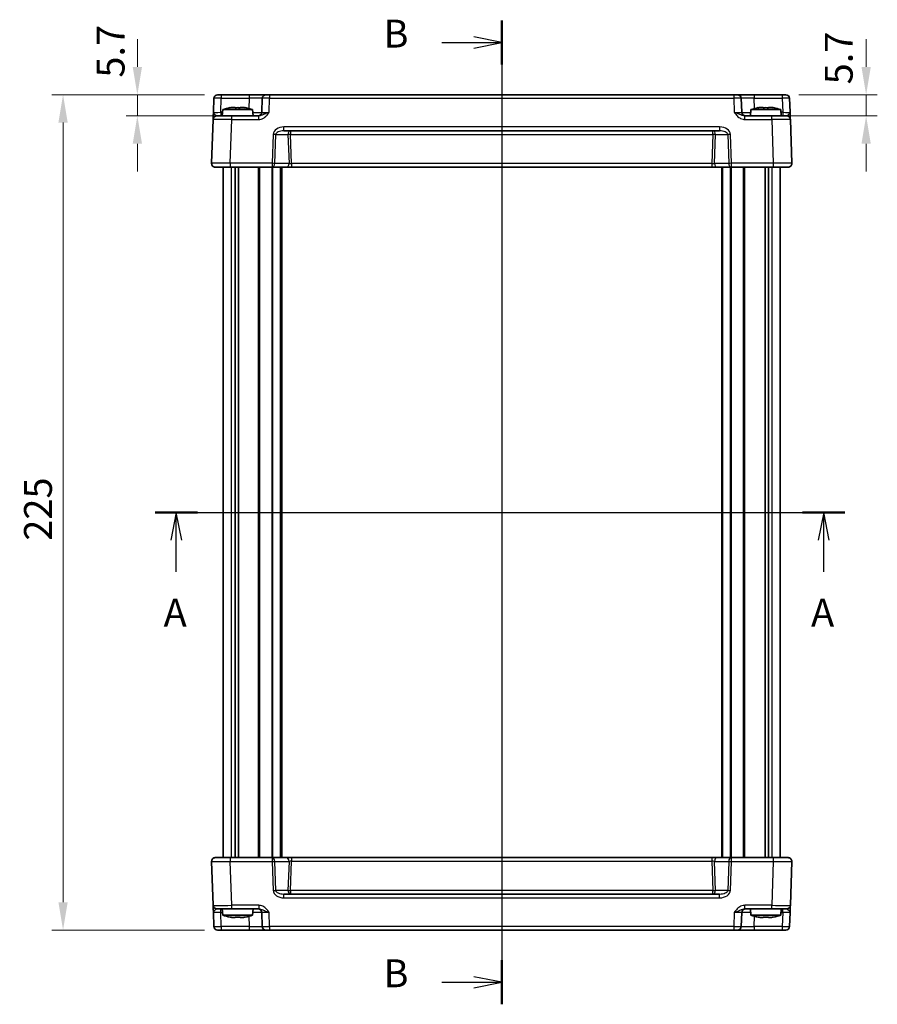
# Model space of a CAD drawing. Units: millimetres. Extents: x 36 to 4367, y 20 to 863.
# Drawn here: x 1362 to 1593, y 431 to 696 of the extents above; entities that cross this region are included whole.
import ezdxf

# ---------------------------------------------------------------- set-up
doc = ezdxf.new("R2010")
doc.units = ezdxf.units.MM
doc.header["$LTSCALE"] = 2.5
doc.linetypes.add('AM_ISO08W050', pattern=[18, 12, -1.5, 3, -1.5])
doc.layers.get('Defpoints').update_dxf_attribs({"lineweight": 25})
for name, color, linetype, lineweight in [('AM_7', 4, 'AM_ISO08W050', 25), ('Dimension (ISO)', 7, 'Continuous', 18), ('Section Line (ISO)', 7, 'Continuous', 25), ('Visible (ISO)', 7, 'Continuous', 35), ('Visible Narrow (ISO)', 7, 'Continuous', 25)]:
    doc.layers.add(name, color=color, linetype=linetype, lineweight=lineweight)
doc.styles.add('Note Text (TK)', font='MS PGothic.ttf')
doc.dimstyles.new('Default - Method 1b (TK)', dxfattribs={"dimscale": 2.5, "dimtxt": 2.5, "dimasz": 2.5, "dimexe": 1, "dimexo": 1.5, "dimgap": 1, "dimtad": 1, "dimtoh": 1, "dimrnd": 1e-08, "dimdsep": 46, "dimtxsty": 'Note Text (TK)', "dimcen": 0.09, "dimdle": 5, "dimclrd": 100, "dimclre": 100, "dimclrt": 7, "dimadec": 1, "dimazin": 1, "dimtfac": 1, "dimtmove": 0, "dimatfit": 3, "dimfxl": 1, "dimtolj": 1, "dimlwd": -1, "dimlwe": -1, "dimarcsym": 0})

# ---------------------------------------------------------------- blocks, each defined once
blk = doc.blocks.new('2dTransSection0')
at = {"layer": 'Section Line (ISO)', "linetype": 'Continuous'}
for p, q in [((139.374, 189.258), (201.288, 189.258)), ((141.279, 189.258), (140.779, 186.758)), ((141.279, 186.758), (141.279, 189.258)), ((141.779, 186.758), (141.279, 189.258)), ((199.383, 189.258), (198.883, 186.758)), ((199.383, 186.758), (199.383, 189.258)), ((199.883, 186.758), (199.383, 189.258)), ((141.279, 183.907), (141.279, 186.758)), ((199.383, 183.907), (199.383, 186.758))]:
    blk.add_line(p, q, dxfattribs=at)
at = {"layer": 'Section Line (ISO)', "linetype": 'Continuous', "lineweight": 50}
for p, q in [((139.374, 189.258), (143.184, 189.258)), ((197.478, 189.258), (201.288, 189.258))]:
    blk.add_line(p, q, dxfattribs=at)
at = {"layer": 'Section Line (ISO)', "char_height": 2.5, "attachment_point": 7, "style": 'Note Text (TK)'}
for insert in [(140.143, 178.229), (198.247, 178.229)]:
    blk.add_mtext('A', dxfattribs=dict(at, insert=insert))
blk = doc.blocks.new('2dTransSection1')
at = {"layer": 'Section Line (ISO)', "linetype": 'Continuous'}
for p, q in [((170.487, 232.349), (170.487, 144.922)), ((170.487, 230.368), (167.987, 230.868)), ((165.109, 230.368), (167.987, 230.368)), ((167.987, 230.368), (170.487, 230.368)), ((167.987, 229.868), (170.487, 230.368)), ((165.109, 145.997), (167.987, 145.997)), ((170.487, 145.997), (167.987, 146.497)), ((167.987, 145.997), (170.487, 145.997)), ((167.987, 145.497), (170.487, 145.997))]:
    blk.add_line(p, q, dxfattribs=at)
at = {"layer": 'Section Line (ISO)', "linetype": 'Continuous', "lineweight": 50}
for p, q in [((170.487, 232.349), (170.487, 228.387)), ((170.487, 147.978), (170.487, 144.016))]:
    blk.add_line(p, q, dxfattribs=at)
at = {"layer": 'Section Line (ISO)', "char_height": 2.5, "attachment_point": 7, "style": 'Note Text (TK)'}
for insert in [(159.876, 229.14), (159.876, 144.769)]:
    blk.add_mtext('B', dxfattribs=dict(at, insert=insert))
blk = doc.blocks.new('*D35')
at = {"layer": 'Defpoints', "color": 0, "transparency": 16777216}
for p in [(1567.21, 676.27), (1564.41, 670.57), (1589.82, 670.57)]:
    blk.add_point(p, dxfattribs=at)
at = {"layer": 'Dimension (ISO)', "color": 100, "transparency": 16777216}
for p, q in [((1589.82, 683.77), (1589.82, 691.27)), ((1571.71, 676.27), (1592.82, 676.27)), ((1589.82, 676.27), (1589.82, 670.57)), ((1568.91, 670.57), (1592.82, 670.57)), ((1589.82, 663.07), (1589.82, 655.57))]:
    blk.add_line(p, q, dxfattribs=at)
for points in [[(1588.57, 683.77), (1591.07, 683.77), (1589.82, 676.27)], [(1588.57, 663.07), (1591.07, 663.07), (1589.82, 670.57)]]:
    blk.add_solid(points, dxfattribs=at)
at = {"layer": 'Dimension (ISO)', "color": 7, "transparency": 16777216, "insert": (1582.45, 679.07), "char_height": 7.5, "attachment_point": 4, "rotation": 90, "style": 'Note Text (TK)'}
blk.add_mtext('\\A1;5.7', dxfattribs=at)
blk = doc.blocks.new('*D34')
at = {"layer": 'Defpoints', "color": 0, "transparency": 16777216}
for p in [(1416.21, 676.27), (1393.6, 670.57), (1419.01, 670.57)]:
    blk.add_point(p, dxfattribs=at)
at = {"layer": 'Dimension (ISO)', "color": 100, "transparency": 16777216}
for p, q in [((1393.6, 683.77), (1393.6, 691.27)), ((1411.71, 676.27), (1390.6, 676.27)), ((1393.6, 676.27), (1393.6, 670.57)), ((1414.51, 670.57), (1390.6, 670.57)), ((1393.6, 663.07), (1393.6, 655.57))]:
    blk.add_line(p, q, dxfattribs=at)
for points in [[(1392.35, 683.77), (1394.85, 683.77), (1393.6, 676.27)], [(1392.35, 663.07), (1394.85, 663.07), (1393.6, 670.57)]]:
    blk.add_solid(points, dxfattribs=at)
at = {"layer": 'Dimension (ISO)', "color": 7, "transparency": 16777216, "insert": (1386.4, 680.88), "char_height": 7.5, "attachment_point": 4, "rotation": 90, "style": 'Note Text (TK)'}
blk.add_mtext('\\A1;5.7', dxfattribs=at)
blk = doc.blocks.new('*D33')
at = {"layer": 'Defpoints', "color": 0, "transparency": 16777216}
for p in [(1416.21, 676.27), (1373.6, 451.27), (1416.21, 451.27)]:
    blk.add_point(p, dxfattribs=at)
at = {"layer": 'Dimension (ISO)', "color": 100, "transparency": 16777216}
for p, q in [((1411.71, 676.27), (1370.6, 676.27)), ((1373.6, 668.77), (1373.6, 458.77)), ((1411.71, 451.27), (1370.6, 451.27))]:
    blk.add_line(p, q, dxfattribs=at)
for points in [[(1372.35, 668.77), (1374.85, 668.77), (1373.6, 676.27)], [(1372.35, 458.77), (1374.85, 458.77), (1373.6, 451.27)]]:
    blk.add_solid(points, dxfattribs=at)
at = {"layer": 'Dimension (ISO)', "color": 7, "transparency": 16777216, "insert": (1366.85, 556.15), "char_height": 7.5, "attachment_point": 4, "rotation": 90, "style": 'Note Text (TK)'}
blk.add_mtext('\\A1;225', dxfattribs=at)

msp = doc.modelspace()

# ---------------------------------------------------------------- linework, layer by layer
at = {"layer": 'AM_7'}
msp.add_line((1491.7102, 679.2734), (1491.7102, 448.2734), dxfattribs=at)
at = {"layer": 'Visible (ISO)'}
for p, q in [((1414.2074, 675.3083), (1414.0758, 671.5385)), ((1415.2068, 676.2734), (1568.2135, 676.2734)), ((1427.2255, 675.3083), (1427.0939, 671.5385)), ((1556.3265, 671.5385), (1556.1948, 675.3083)), ((1569.3445, 671.5385), (1569.2129, 675.3083)), ((1416.6089, 672.2734), (1416.4602, 670.5734)), ((1424.6114, 672.2734), (1416.6089, 672.2734)), ((1419.2184, 672.882), (1419.8935, 672.882)), ((1421.3268, 672.882), (1422.0019, 672.882)), ((1424.6114, 672.2734), (1424.7602, 670.5734)), ((1558.8089, 672.2734), (1558.6602, 670.5734)), ((1566.8114, 672.2734), (1558.8089, 672.2734)), ((1561.4184, 672.882), (1562.0935, 672.882)), ((1563.5268, 672.882), (1564.2019, 672.882)), ((1566.8114, 672.2734), (1566.9602, 670.5734)), ((1414.0084, 669.6083), (1413.5963, 657.8083)), ((1415.0078, 670.5734), (1419.0053, 670.5734)), ((1426.2905, 670.5734), (1419.0053, 670.5734)), ((1564.415, 670.5734), (1557.1298, 670.5734)), ((1564.415, 670.5734), (1568.4126, 670.5734)), ((1569.824, 657.8083), (1569.412, 669.6083)), ((1433.0521, 666.5734), (1550.3682, 666.5734)), ((1568.8246, 656.7734), (1414.5957, 656.7734)), ((1416.7102, 470.7734), (1416.7102, 656.7734)), ((1419.9011, 470.7734), (1419.9011, 656.7734)), ((1420.8191, 470.7734), (1420.8191, 656.7734)), ((1432.4602, 470.7734), (1432.4602, 656.7734)), ((1550.9602, 470.7734), (1550.9602, 656.7734)), ((1562.6012, 470.7734), (1562.6012, 656.7734)), ((1563.5192, 470.7734), (1563.5192, 656.7734)), ((1566.7102, 470.7734), (1566.7102, 656.7734)), ((1413.5963, 469.7385), (1414.0084, 457.9385)), ((1414.5957, 470.7734), (1568.8246, 470.7734)), ((1569.412, 457.9385), (1569.824, 469.7385)), ((1550.3682, 460.9734), (1433.0521, 460.9734)), ((1419.0053, 456.9734), (1415.0078, 456.9734)), ((1416.6089, 455.2734), (1416.4602, 456.9734)), ((1419.0053, 456.9734), (1426.2905, 456.9734)), ((1424.6114, 455.2734), (1424.7602, 456.9734)), ((1557.1298, 456.9734), (1564.415, 456.9734)), ((1558.8089, 455.2734), (1558.6602, 456.9734)), ((1568.4126, 456.9734), (1564.415, 456.9734)), ((1566.8114, 455.2734), (1566.9602, 456.9734)), ((1414.0758, 456.0083), (1414.2074, 452.2385)), ((1416.6089, 455.2734), (1424.6114, 455.2734)), ((1419.8935, 454.6647), (1419.2184, 454.6647)), ((1422.0019, 454.6647), (1421.3268, 454.6647)), ((1427.0939, 456.0083), (1427.2255, 452.2385)), ((1556.1948, 452.2385), (1556.3265, 456.0083)), ((1558.8089, 455.2734), (1566.8114, 455.2734)), ((1562.0935, 454.6647), (1561.4184, 454.6647)), ((1564.2019, 454.6647), (1563.5268, 454.6647)), ((1569.2129, 452.2385), (1569.3445, 456.0083)), ((1568.2135, 451.2734), (1415.2068, 451.2734))]:
    msp.add_line(p, q, dxfattribs=at)
for centre, radius, start, end in [((1415.2068, 675.2734), 1, 90, 178), ((1428.2249, 675.2734), 1, 90, 178), ((1555.1954, 675.2734), 1, 2, 90), ((1568.2135, 675.2734), 1, 2, 90), ((1421.8394, 656.5189), 16.6, 101.292643, 108.36625), ((1419.3809, 656.5189), 16.6, 71.63375, 78.707357), ((1426.0945, 671.5734), 1, 270, 358), ((1557.3258, 671.5734), 1, 182, 270), ((1564.0394, 656.5189), 16.6, 101.292643, 108.36625), ((1561.5809, 656.5189), 16.6, 71.63375, 78.707357), ((1415.0078, 669.5734), 1, 90, 178), ((1568.4126, 669.5734), 1, 2, 90), ((1414.5957, 657.7734), 1, 178, 270), ((1568.8246, 657.7734), 1, 270, 2), ((1414.5957, 469.7734), 1, 90, 182), ((1568.8246, 469.7734), 1, 358, 90), ((1415.0078, 457.9734), 1, 182, 270), ((1426.0945, 455.9734), 1, 2, 90), ((1557.3258, 455.9734), 1, 90, 178), ((1568.4126, 457.9734), 1, 270, 358), ((1421.8394, 471.0278), 16.6, 251.63375, 258.707357), ((1419.3809, 471.0278), 16.6, 281.292643, 288.36625), ((1564.0394, 471.0278), 16.6, 251.63375, 258.707357), ((1561.5809, 471.0278), 16.6, 281.292643, 288.36625), ((1415.2068, 452.2734), 1, 182, 270), ((1428.2249, 452.2734), 1, 182, 270), ((1555.1954, 452.2734), 1, 270, 358), ((1568.2135, 452.2734), 1, 270, 358)]:
    msp.add_arc(centre, radius, start, end, dxfattribs=at)
for points, knots in [([(1414.0758, 671.5385), (1414.0639, 671.1973), (1414.0519, 670.8543), (1414.032, 670.2853), (1414.0237, 670.0478), (1414.0141, 669.7734), (1414.0114, 669.695), (1414.0089, 669.6226), (1414.0084, 669.6083), (1414.0084, 669.6083)], [-0.000638847, -0.000638847, -0.000638847, -0.000638847, 0.124881107, 0.124881107, 0.238025854, 0.238025854, 0.308741321, 0.308741321, 0.352938488, 0.352938488, 0.352938488, 0.352938488]), ([(1419.2184, 672.882), (1419.1674, 672.8743), (1419.1163, 672.8662), (1418.9104, 672.8327), (1418.7551, 672.8049), (1418.5995, 672.7746)], [4.8174915459, 4.8174915459, 4.8174915459, 4.8174915459, 4.8321692807, 4.8321692807, 4.8765667973, 4.8765667973, 4.8765667973, 4.8765667973]), ([(1419.8935, 672.7746), (1419.8935, 672.8049), (1419.8935, 672.8327), (1419.8935, 672.8662), (1419.8935, 672.8743), (1419.8935, 672.882)], [4.4863158772, 4.4863158772, 4.4863158772, 4.4863158772, 4.5307133937, 4.5307133937, 4.5453911286, 4.5453911286, 4.5453911286, 4.5453911286]), ([(1421.3268, 672.7746), (1421.08, 672.7903), (1420.8365, 672.7976), (1420.3838, 672.7976), (1420.1403, 672.7903), (1419.8935, 672.7746)], [4.331071921, 4.331071921, 4.331071921, 4.331071921, 4.398975087, 4.398975087, 4.466878254, 4.466878254, 4.466878254, 4.466878254]), ([(1421.3268, 672.882), (1421.3268, 672.8743), (1421.3268, 672.8662), (1421.3268, 672.8327), (1421.3268, 672.8049), (1421.3268, 672.7746)], [4.8174915459, 4.8174915459, 4.8174915459, 4.8174915459, 4.8321692807, 4.8321692807, 4.8765667973, 4.8765667973, 4.8765667973, 4.8765667973]), ([(1422.6208, 672.7746), (1422.4652, 672.8049), (1422.3099, 672.8327), (1422.104, 672.8662), (1422.0529, 672.8743), (1422.0019, 672.882)], [4.4863158772, 4.4863158772, 4.4863158772, 4.4863158772, 4.5307133937, 4.5307133937, 4.5453911286, 4.5453911286, 4.5453911286, 4.5453911286]), ([(1561.4184, 672.882), (1561.3674, 672.8743), (1561.3163, 672.8662), (1561.1104, 672.8327), (1560.9551, 672.8049), (1560.7995, 672.7746)], [4.8174915459, 4.8174915459, 4.8174915459, 4.8174915459, 4.8321692807, 4.8321692807, 4.8765667973, 4.8765667973, 4.8765667973, 4.8765667973]), ([(1562.0935, 672.7746), (1562.0935, 672.8049), (1562.0935, 672.8327), (1562.0935, 672.8662), (1562.0935, 672.8743), (1562.0935, 672.882)], [4.4863158772, 4.4863158772, 4.4863158772, 4.4863158772, 4.5307133937, 4.5307133937, 4.5453911286, 4.5453911286, 4.5453911286, 4.5453911286]), ([(1563.5268, 672.7746), (1563.28, 672.7903), (1563.0365, 672.7976), (1562.5838, 672.7976), (1562.3403, 672.7903), (1562.0935, 672.7746)], [4.331071921, 4.331071921, 4.331071921, 4.331071921, 4.398975087, 4.398975087, 4.466878254, 4.466878254, 4.466878254, 4.466878254]), ([(1563.5268, 672.882), (1563.5268, 672.8743), (1563.5268, 672.8662), (1563.5268, 672.8327), (1563.5268, 672.8049), (1563.5268, 672.7746)], [4.8174915459, 4.8174915459, 4.8174915459, 4.8174915459, 4.8321692807, 4.8321692807, 4.8765667973, 4.8765667973, 4.8765667973, 4.8765667973]), ([(1564.8208, 672.7746), (1564.6652, 672.8049), (1564.5099, 672.8327), (1564.304, 672.8662), (1564.2529, 672.8743), (1564.2019, 672.882)], [4.4863158772, 4.4863158772, 4.4863158772, 4.4863158772, 4.5307133937, 4.5307133937, 4.5453911286, 4.5453911286, 4.5453911286, 4.5453911286]), ([(1569.412, 669.6083), (1569.412, 669.6083), (1569.411, 669.6366), (1569.407, 669.7514), (1569.4037, 669.8444), (1569.397, 670.0373), (1569.394, 670.1213), (1569.3893, 670.2578), (1569.3876, 670.305), (1569.3832, 670.4319), (1569.3803, 670.5141), (1569.3726, 670.7363), (1569.3675, 670.8814), (1569.3565, 671.1967), (1569.3505, 671.3679), (1569.3445, 671.5385)], [0, 0, 0, 0, 0.061876035, 0.061876035, 0.132591503, 0.132591503, 0.17678867, 0.17678867, 0.198887254, 0.198887254, 0.234244988, 0.234244988, 0.290817362, 0.290817362, 0.35357734, 0.35357734, 0.35357734, 0.35357734]), ([(1414.0084, 457.9385), (1414.0084, 457.9385), (1414.0089, 457.9241), (1414.0114, 457.8517), (1414.0141, 457.7734), (1414.0237, 457.4989), (1414.032, 457.2614), (1414.0519, 456.6925), (1414.0639, 456.3495), (1414.0758, 456.0083)], [0, 0, 0, 0, 0.044197167, 0.044197167, 0.114912634, 0.114912634, 0.228057382, 0.228057382, 0.353577336, 0.353577336, 0.353577336, 0.353577336]), ([(1569.3445, 456.0083), (1569.3565, 456.3495), (1569.3684, 456.6925), (1569.3883, 457.2614), (1569.3966, 457.4989), (1569.4062, 457.7734), (1569.4089, 457.8517), (1569.4115, 457.9241), (1569.412, 457.9385), (1569.412, 457.9385)], [-0.000638842, -0.000638842, -0.000638842, -0.000638842, 0.12488111, 0.12488111, 0.238025856, 0.238025856, 0.308741322, 0.308741322, 0.352938488, 0.352938488, 0.352938488, 0.352938488]), ([(1418.5995, 454.7722), (1418.7551, 454.7419), (1418.9104, 454.714), (1419.1163, 454.6805), (1419.1674, 454.6725), (1419.2184, 454.6647)], [4.4863158772, 4.4863158772, 4.4863158772, 4.4863158772, 4.5307133937, 4.5307133937, 4.5453911286, 4.5453911286, 4.5453911286, 4.5453911286]), ([(1419.8935, 454.6647), (1419.8935, 454.6725), (1419.8935, 454.6805), (1419.8935, 454.714), (1419.8935, 454.7419), (1419.8935, 454.7722)], [4.8174915459, 4.8174915459, 4.8174915459, 4.8174915459, 4.8321692807, 4.8321692807, 4.8765667973, 4.8765667973, 4.8765667973, 4.8765667973]), ([(1419.8935, 454.7722), (1420.1403, 454.7565), (1420.3838, 454.7492), (1420.8365, 454.7492), (1421.08, 454.7565), (1421.3268, 454.7722)], [4.331071921, 4.331071921, 4.331071921, 4.331071921, 4.398975087, 4.398975087, 4.466878254, 4.466878254, 4.466878254, 4.466878254]), ([(1421.3268, 454.7722), (1421.3268, 454.7419), (1421.3268, 454.714), (1421.3268, 454.6805), (1421.3268, 454.6725), (1421.3268, 454.6647)], [4.4863158772, 4.4863158772, 4.4863158772, 4.4863158772, 4.5307133937, 4.5307133937, 4.5453911286, 4.5453911286, 4.5453911286, 4.5453911286]), ([(1422.0019, 454.6647), (1422.0529, 454.6725), (1422.104, 454.6805), (1422.3099, 454.714), (1422.4652, 454.7419), (1422.6208, 454.7722)], [4.8174915459, 4.8174915459, 4.8174915459, 4.8174915459, 4.8321692807, 4.8321692807, 4.8765667973, 4.8765667973, 4.8765667973, 4.8765667973]), ([(1560.7995, 454.7722), (1560.9551, 454.7419), (1561.1104, 454.714), (1561.3163, 454.6805), (1561.3674, 454.6725), (1561.4184, 454.6647)], [4.4863158772, 4.4863158772, 4.4863158772, 4.4863158772, 4.5307133937, 4.5307133937, 4.5453911286, 4.5453911286, 4.5453911286, 4.5453911286]), ([(1562.0935, 454.6647), (1562.0935, 454.6725), (1562.0935, 454.6805), (1562.0935, 454.714), (1562.0935, 454.7419), (1562.0935, 454.7722)], [4.8174915459, 4.8174915459, 4.8174915459, 4.8174915459, 4.8321692807, 4.8321692807, 4.8765667973, 4.8765667973, 4.8765667973, 4.8765667973]), ([(1562.0935, 454.7722), (1562.3403, 454.7565), (1562.5838, 454.7492), (1563.0365, 454.7492), (1563.28, 454.7565), (1563.5268, 454.7722)], [4.331071921, 4.331071921, 4.331071921, 4.331071921, 4.398975087, 4.398975087, 4.466878254, 4.466878254, 4.466878254, 4.466878254]), ([(1563.5268, 454.7722), (1563.5268, 454.7419), (1563.5268, 454.714), (1563.5268, 454.6805), (1563.5268, 454.6725), (1563.5268, 454.6647)], [4.4863158772, 4.4863158772, 4.4863158772, 4.4863158772, 4.5307133937, 4.5307133937, 4.5453911286, 4.5453911286, 4.5453911286, 4.5453911286]), ([(1564.2019, 454.6647), (1564.2529, 454.6725), (1564.304, 454.6805), (1564.5099, 454.714), (1564.6652, 454.7419), (1564.8208, 454.7722)], [4.8174915459, 4.8174915459, 4.8174915459, 4.8174915459, 4.8321692807, 4.8321692807, 4.8765667973, 4.8765667973, 4.8765667973, 4.8765667973])]:
    msp.add_open_spline(points, degree=3, knots=knots, dxfattribs=at)
for points in [[(1418.5995, 672.7746), (1418.5922, 672.7903), (1418.5888, 672.7976), (1418.5888, 672.7976)], [(1422.6315, 672.7976), (1422.6315, 672.7976), (1422.6281, 672.7903), (1422.6208, 672.7746)], [(1560.7995, 672.7746), (1560.7922, 672.7903), (1560.7888, 672.7976), (1560.7888, 672.7976)], [(1564.8315, 672.7976), (1564.8315, 672.7976), (1564.8281, 672.7903), (1564.8208, 672.7746)], [(1418.5888, 454.7492), (1418.5888, 454.7492), (1418.5922, 454.7565), (1418.5995, 454.7722)], [(1422.6208, 454.7722), (1422.6281, 454.7565), (1422.6315, 454.7492), (1422.6315, 454.7492)], [(1560.7888, 454.7492), (1560.7888, 454.7492), (1560.7922, 454.7565), (1560.7995, 454.7722)], [(1564.8208, 454.7722), (1564.8281, 454.7565), (1564.8315, 454.7492), (1564.8315, 454.7492)]]:
    msp.add_open_spline(points, degree=3, dxfattribs=at)
at = {"layer": 'Visible Narrow (ISO)'}
for p, q in [((1416.0745, 671.5385), (1416.2062, 675.3083)), ((1416.2062, 676.2734), (1416.2062, 675.3083)), ((1416.2062, 675.3083), (1423.7276, 675.3083)), ((1423.7276, 675.3083), (1423.6319, 672.5654)), ((1423.7276, 676.2734), (1423.7276, 675.3083)), ((1429.0926, 671.5385), (1429.2243, 675.3083)), ((1429.2243, 676.2734), (1429.2243, 675.3083)), ((1429.2243, 675.3083), (1554.196, 675.3083)), ((1554.196, 676.2734), (1554.196, 675.3083)), ((1554.196, 675.3083), (1554.3277, 671.5385)), ((1559.6927, 676.2734), (1559.6927, 675.3083)), ((1559.7885, 672.5654), (1559.6927, 675.3083)), ((1559.6927, 675.3083), (1567.2141, 675.3083)), ((1567.2141, 676.2734), (1567.2141, 675.3083)), ((1567.2141, 675.3083), (1567.3458, 671.5385)), ((1416.5446, 671.5385), (1416.0745, 671.5385)), ((1416.0745, 671.5385), (1416.0745, 670.5734)), ((1567.3458, 671.5385), (1566.8757, 671.5385)), ((1567.3458, 671.5385), (1567.3458, 670.5734)), ((1418.5933, 657.8083), (1419.0053, 669.6083)), ((1419.0053, 669.6083), (1419.0053, 670.5734)), ((1419.0053, 669.6083), (1426.2905, 669.6083)), ((1426.2905, 669.6083), (1426.2905, 670.5734)), ((1557.1298, 669.6083), (1557.1298, 670.5734)), ((1557.1298, 669.6083), (1564.415, 669.6083)), ((1564.415, 669.6083), (1564.415, 670.5734)), ((1564.415, 669.6083), (1564.8271, 657.8083)), ((1550.3682, 667.6083), (1433.0521, 667.6083)), ((1433.0521, 666.5734), (1433.0521, 667.6083)), ((1434.8665, 666.5734), (1434.8665, 665.6083)), ((1548.5539, 665.6083), (1548.5539, 666.5734)), ((1550.3682, 667.6083), (1550.3682, 666.5734)), ((1430.1539, 665.6083), (1429.8815, 657.8083)), ((1430.5886, 657.7734), (1430.861, 665.5734)), ((1430.861, 665.5734), (1434.1594, 665.5734)), ((1434.1594, 665.5734), (1434.4317, 657.7734)), ((1435.1413, 657.7385), (1434.8665, 665.6083)), ((1434.8665, 665.6083), (1548.5539, 665.6083)), ((1548.5539, 665.6083), (1548.279, 657.7385)), ((1548.9886, 657.7734), (1549.261, 665.5734)), ((1549.261, 665.5734), (1552.5594, 665.5734)), ((1552.5594, 665.5734), (1552.8317, 657.7734)), ((1553.5388, 657.8083), (1553.2665, 665.6083)), ((1418.5933, 657.8083), (1418.5933, 656.7734)), ((1429.8815, 657.8083), (1418.5933, 657.8083)), ((1429.8815, 657.8083), (1429.8815, 656.7734)), ((1434.4317, 657.7734), (1430.5886, 657.7734)), ((1435.1413, 657.7385), (1435.1413, 656.7734)), ((1548.279, 657.7385), (1435.1413, 657.7385)), ((1548.279, 657.7385), (1548.279, 656.7734)), ((1552.8317, 657.7734), (1548.9886, 657.7734)), ((1564.8271, 657.8083), (1553.5388, 657.8083)), ((1553.5388, 656.7734), (1553.5388, 657.8083)), ((1564.8271, 657.8083), (1564.8271, 656.7734)), ((1418.9287, 470.7734), (1418.9287, 656.7734)), ((1426.2532, 470.7734), (1426.2532, 656.7734)), ((1426.6067, 470.7734), (1426.6067, 656.7734)), ((1429.8724, 470.7734), (1429.8724, 656.7734)), ((1430.0845, 470.7734), (1430.0845, 656.7734)), ((1432.1602, 470.7734), (1432.1602, 656.7734)), ((1551.2602, 470.7734), (1551.2602, 656.7734)), ((1553.3358, 470.7734), (1553.3358, 656.7734)), ((1553.5479, 470.7734), (1553.5479, 656.7734)), ((1556.8136, 470.7734), (1556.8136, 656.7734)), ((1557.1672, 470.7734), (1557.1672, 656.7734)), ((1564.4916, 470.7734), (1564.4916, 656.7734)), ((1418.5933, 470.7734), (1418.5933, 469.7385)), ((1418.5933, 469.7385), (1429.8815, 469.7385)), ((1419.0053, 457.9385), (1418.5933, 469.7385)), ((1429.8815, 470.7734), (1429.8815, 469.7385)), ((1429.8815, 469.7385), (1430.1539, 461.9385)), ((1430.5886, 469.7734), (1434.4317, 469.7734)), ((1430.861, 461.9734), (1430.5886, 469.7734)), ((1434.4317, 469.7734), (1434.1594, 461.9734)), ((1434.8665, 461.9385), (1435.1413, 469.8083)), ((1435.1413, 470.7734), (1435.1413, 469.8083)), ((1435.1413, 469.8083), (1548.279, 469.8083)), ((1548.279, 470.7734), (1548.279, 469.8083)), ((1548.279, 469.8083), (1548.5539, 461.9385)), ((1548.9886, 469.7734), (1552.8317, 469.7734)), ((1549.261, 461.9734), (1548.9886, 469.7734)), ((1552.8317, 469.7734), (1552.5594, 461.9734)), ((1553.2665, 461.9385), (1553.5388, 469.7385)), ((1553.5388, 469.7385), (1553.5388, 470.7734)), ((1553.5388, 469.7385), (1564.8271, 469.7385)), ((1564.8271, 469.7385), (1564.415, 457.9385)), ((1564.8271, 470.7734), (1564.8271, 469.7385)), ((1434.1594, 461.9734), (1430.861, 461.9734)), ((1548.5539, 461.9385), (1434.8665, 461.9385)), ((1434.8665, 461.9385), (1434.8665, 460.9734)), ((1548.5539, 460.9734), (1548.5539, 461.9385)), ((1552.5594, 461.9734), (1549.261, 461.9734)), ((1433.0521, 459.9385), (1433.0521, 460.9734)), ((1433.0521, 459.9385), (1550.3682, 459.9385)), ((1550.3682, 459.9385), (1550.3682, 460.9734)), ((1416.0745, 456.0083), (1416.0745, 456.9734)), ((1426.2905, 457.9385), (1419.0053, 457.9385)), ((1419.0053, 456.9734), (1419.0053, 457.9385)), ((1426.2905, 457.9385), (1426.2905, 456.9734)), ((1564.415, 457.9385), (1557.1298, 457.9385)), ((1557.1298, 456.9734), (1557.1298, 457.9385)), ((1564.415, 456.9734), (1564.415, 457.9385)), ((1567.3458, 456.0083), (1567.3458, 456.9734)), ((1416.2062, 452.2385), (1416.0745, 456.0083)), ((1416.0745, 456.0083), (1416.5446, 456.0083)), ((1423.6319, 454.9813), (1423.7276, 452.2385)), ((1429.2243, 452.2385), (1429.0926, 456.0083)), ((1554.3277, 456.0083), (1554.196, 452.2385)), ((1559.6927, 452.2385), (1559.7885, 454.9813)), ((1566.8757, 456.0083), (1567.3458, 456.0083)), ((1567.3458, 456.0083), (1567.2141, 452.2385)), ((1416.2062, 452.2385), (1416.2062, 451.2734)), ((1423.7276, 452.2385), (1416.2062, 452.2385)), ((1423.7276, 452.2385), (1423.7276, 451.2734)), ((1429.2243, 452.2385), (1429.2243, 451.2734)), ((1554.196, 452.2385), (1429.2243, 452.2385)), ((1554.196, 452.2385), (1554.196, 451.2734)), ((1559.6927, 452.2385), (1559.6927, 451.2734)), ((1567.2141, 452.2385), (1559.6927, 452.2385)), ((1567.2141, 452.2385), (1567.2141, 451.2734))]:
    msp.add_line(p, q, dxfattribs=at)
for centre, major_axis, ratio, start_param, end_param in [((1416.2074, 675.2734), (2, -0.0349), 0.01743381, 1.57170981, 3.14128816), ((1423.7222, 675.2734), (3.5034, 0.0349), 0.00994517, 6.28273874, 7.8523171), ((1429.2255, 675.2734), (2, -0.0349), 0.01743381, 1.57170981, 3.14128816), ((1554.1948, 675.2734), (2, 0.0349), 0.01743381, 0.00030449, 1.56988285), ((1559.6982, 675.2734), (3.5034, -0.0349), 0.00994517, 1.57246087, 3.14203922), ((1567.2129, 675.2734), (2, 0.0349), 0.01743381, 0.00030449, 1.56988285), ((1416.0782, 671.5734), (-2.0024, -0.0349), 0.0173914, 6.28227405, 7.8518524), ((1423.5929, 671.5734), (-3.5009, 0.0349), 0.00995902, 1.88557368, 3.14134422), ((1429.0963, 671.5734), (-2.0024, -0.0349), 0.0173914, 6.28227405, 7.8518524), ((1554.324, 671.5734), (-2.0024, 0.0349), 0.0173914, 1.57292556, 3.14250391), ((1559.8274, 671.5734), (-3.5009, -0.0349), 0.00995902, 0.00024844, 1.25601898), ((1567.3421, 671.5734), (-2.0024, 0.0349), 0.0173914, 1.57292556, 3.14250391), ((1419.0102, 669.5734), (5.0018, -0.0349), 0.00697021, 1.57181957, 3.14139792), ((1564.4101, 669.5734), (5.0018, 0.0349), 0.00697021, 0.00019473, 1.56977309), ((1432.9823, 665.6083), (-2.8284, -0.0985), 0.70624659, 4.6631035, 6.23389983), ((1432.9823, 665.5734), (-2.1224, -0.0423), 0.47074871, 4.67010066, 6.24089699), ((1434.8665, 665.5734), (0, 1), 0.70710678, 0, 1.57079633), ((1548.5539, 665.5734), (0, 1), 0.70710678, 4.71238898, 6.28318531), ((1550.438, 665.6083), (2.8284, -0.0985), 0.70624659, 0.04928548, 1.6200818), ((1550.438, 665.5734), (2.1224, -0.0423), 0.47074871, 0.04228832, 1.61308465), ((1430.1539, 665.5734), (0.9994, -0.0349), 0.03487826, 0.78600715, 1.5720143), ((1434.8665, 665.5734), (-0.9994, -0.0349), 0.03487826, 4.71117101, 5.49717816), ((1548.5539, 665.5734), (-0.9994, 0.0349), 0.03487826, 3.9275998, 4.71360696), ((1553.2665, 665.5734), (0.9994, 0.0349), 0.03487826, 1.56957835, 2.3555855), ((1418.5981, 657.7734), (-5.0018, 0.0349), 0.00697021, 4.71341222, 6.28299057), ((1429.8815, 657.7734), (-0.9994, 0.0349), 0.03487826, 3.9275998, 4.71360696), ((1429.8815, 657.7734), (0, -1), 0.70710678, 0, 1.57079633), ((1433.7246, 657.7734), (0, -1), 0.70710678, 0, 1.57079633), ((1435.1388, 657.7734), (-1.0018, 0.035), 0.03470875, 0.7884342, 1.57444135), ((1548.2815, 657.7734), (-1.0018, -0.035), 0.03470875, 1.56715131, 2.35315846), ((1549.6957, 657.7734), (0, -1), 0.70710678, 4.71238898, 6.28318531), ((1553.5388, 657.7734), (-0.9994, -0.0349), 0.03487826, 4.71117101, 5.49717816), ((1553.5388, 657.7734), (0, -1), 0.70710678, 4.71238898, 6.28318531), ((1564.8222, 657.7734), (-5.0018, -0.0349), 0.00697021, 3.14178738, 4.71136574), ((1418.5981, 469.7734), (5.0018, 0.0349), 0.00697021, 3.14178738, 4.71136574), ((1429.8815, 469.7734), (0, 1), 0.70710678, 4.71238898, 6.28318531), ((1429.8815, 469.7734), (0.9994, 0.0349), 0.03487826, 4.71117101, 5.49717816), ((1433.7246, 469.7734), (0, 1), 0.70710678, 4.71238898, 6.28318531), ((1435.1388, 469.7734), (1.0018, 0.035), 0.03470875, 1.56715131, 2.35315846), ((1548.2815, 469.7734), (1.0018, -0.035), 0.03470875, 0.7884342, 1.57444135), ((1549.6957, 469.7734), (0, 1), 0.70710678, 0, 1.57079633), ((1553.5388, 469.7734), (0, 1), 0.70710678, 0, 1.57079633), ((1553.5388, 469.7734), (0.9994, -0.0349), 0.03487826, 3.9275998, 4.71360696), ((1564.8222, 469.7734), (5.0018, -0.0349), 0.00697021, 4.71341222, 6.28299057), ((1430.1539, 461.9734), (-0.9994, -0.0349), 0.03487826, 1.56957835, 2.3555855), ((1432.9823, 461.9385), (-2.8284, 0.0985), 0.70624659, 0.04928548, 1.6200818), ((1432.9823, 461.9734), (-2.1224, 0.0423), 0.47074871, 0.04228832, 1.61308465), ((1434.8665, 461.9734), (0.9994, -0.0349), 0.03487826, 3.9275998, 4.71360696), ((1434.8665, 461.9734), (0, -1), 0.70710678, 4.71238898, 6.28318531), ((1548.5539, 461.9734), (0.9994, 0.0349), 0.03487826, 4.71117101, 5.49717816), ((1548.5539, 461.9734), (0, -1), 0.70710678, 0, 1.57079633), ((1550.438, 461.9734), (2.1224, 0.0423), 0.47074871, 4.67010066, 6.24089699), ((1550.438, 461.9385), (2.8284, 0.0985), 0.70624659, 4.6631035, 6.23389983), ((1553.2665, 461.9734), (-0.9994, 0.0349), 0.03487826, 0.78600715, 1.5720143), ((1419.0102, 457.9734), (-5.0018, -0.0349), 0.00697021, 0.00019473, 1.56977309), ((1564.4101, 457.9734), (-5.0018, 0.0349), 0.00697021, 1.57181957, 3.14139792), ((1416.0782, 455.9734), (2.0024, -0.0349), 0.0173914, 1.57292556, 3.14250391), ((1423.5929, 455.9734), (3.5009, 0.0349), 0.00995902, 0.00024844, 1.25601898), ((1429.0963, 455.9734), (2.0024, -0.0349), 0.0173914, 1.57292556, 3.14250391), ((1554.324, 455.9734), (2.0024, 0.0349), 0.0173914, 6.28227405, 7.8518524), ((1559.8274, 455.9734), (3.5009, -0.0349), 0.00995902, 1.88557368, 3.14134422), ((1567.3421, 455.9734), (2.0024, 0.0349), 0.0173914, 6.28227405, 7.8518524), ((1416.2074, 452.2734), (-2, -0.0349), 0.01743381, 0.00030449, 1.56988285), ((1423.7222, 452.2734), (-3.5034, 0.0349), 0.00994517, 1.57246087, 3.14203922), ((1429.2255, 452.2734), (-2, -0.0349), 0.01743381, 0.00030449, 1.56988285), ((1554.1948, 452.2734), (-2, 0.0349), 0.01743381, 1.57170981, 3.14128816), ((1559.6982, 452.2734), (-3.5034, -0.0349), 0.00994517, 6.28273874, 7.8523171), ((1567.2129, 452.2734), (-2, 0.0349), 0.01743381, 1.57170981, 3.14128816)]:
    msp.add_ellipse(centre, major_axis=major_axis, ratio=ratio, start_param=start_param, end_param=end_param, dxfattribs=at)
for points, knots in [([(1415.0078, 670.5734), (1414.9833, 670.5734), (1414.9559, 670.5805), (1414.8761, 670.6167), (1414.8187, 670.6559), (1414.6424, 670.7931), (1414.502, 670.9119), (1414.2105, 671.1964), (1414.0698, 671.3679), (1414.0758, 671.5385)], [-0.352938488, -0.352938488, -0.352938488, -0.352938488, -0.308741321, -0.308741321, -0.238025854, -0.238025854, -0.124881107, -0.124881107, 0.000638847, 0.000638847, 0.000638847, 0.000638847]), ([(1426.2905, 669.6083), (1426.4968, 669.6083), (1426.7051, 669.6366), (1427.1353, 669.7514), (1427.3535, 669.8444), (1427.6873, 670.0373), (1427.8103, 670.1213), (1427.9847, 670.2578), (1428.0412, 670.305), (1428.1844, 670.4319), (1428.2689, 670.5141), (1428.4804, 670.7363), (1428.6025, 670.8814), (1428.8488, 671.1967), (1428.9717, 671.3679), (1429.0926, 671.5385)], [0, 0, 0, 0, 0.061876034, 0.061876034, 0.1325915, 0.1325915, 0.176788667, 0.176788667, 0.198887251, 0.198887251, 0.234244984, 0.234244984, 0.290817358, 0.290817358, 0.353577335, 0.353577335, 0.353577335, 0.353577335]), ([(1429.0926, 671.5385), (1428.8512, 671.4532), (1428.6101, 671.3676), (1428.1914, 671.2099), (1428.0099, 671.1374), (1427.7439, 671.0263), (1427.6482, 670.9852), (1427.5011, 670.9217), (1427.4466, 670.8981), (1427.2871, 670.8299), (1427.1867, 670.7879), (1426.936, 670.6915), (1426.7923, 670.6449), (1426.5275, 670.5875), (1426.4067, 670.5734), (1426.2905, 670.5734)], [-0.353577335, -0.353577335, -0.353577335, -0.353577335, -0.290817358, -0.290817358, -0.234244984, -0.234244984, -0.198887251, -0.198887251, -0.176788667, -0.176788667, -0.1325915, -0.1325915, -0.061876034, -0.061876034, 0, 0, 0, 0]), ([(1554.3277, 671.5385), (1554.5695, 671.1973), (1554.8204, 670.8543), (1555.377, 670.2853), (1555.6788, 670.0478), (1556.2299, 669.7734), (1556.4547, 669.695), (1556.8341, 669.6226), (1556.9825, 669.6083), (1557.1298, 669.6083)], [-0.000638862, -0.000638862, -0.000638862, -0.000638862, 0.124881097, 0.124881097, 0.238025849, 0.238025849, 0.30874132, 0.30874132, 0.352938488, 0.352938488, 0.352938488, 0.352938488]), ([(1557.1298, 670.5734), (1557.0468, 670.5734), (1556.9614, 670.5805), (1556.7352, 670.6167), (1556.5934, 670.6559), (1556.2046, 670.7931), (1555.9473, 670.9119), (1555.2721, 671.1964), (1554.8105, 671.3679), (1554.3277, 671.5385)], [-0.352938488, -0.352938488, -0.352938488, -0.352938488, -0.30874132, -0.30874132, -0.238025849, -0.238025849, -0.124881097, -0.124881097, 0.000638862, 0.000638862, 0.000638862, 0.000638862]), ([(1569.3445, 671.5385), (1569.3475, 671.4532), (1569.3159, 671.3676), (1569.2131, 671.2099), (1569.1476, 671.1374), (1569.0363, 671.0263), (1568.9923, 670.9852), (1568.9222, 670.9217), (1568.8956, 670.8981), (1568.8174, 670.8299), (1568.7678, 670.7879), (1568.6493, 670.6915), (1568.587, 670.6449), (1568.4868, 670.5875), (1568.4468, 670.5734), (1568.4126, 670.5734)], [-0.35357734, -0.35357734, -0.35357734, -0.35357734, -0.290817362, -0.290817362, -0.234244988, -0.234244988, -0.198887254, -0.198887254, -0.17678867, -0.17678867, -0.132591503, -0.132591503, -0.061876035, -0.061876035, 0, 0, 0, 0]), ([(1414.0758, 456.0083), (1414.0698, 456.1789), (1414.2105, 456.3504), (1414.502, 456.6349), (1414.6424, 456.7536), (1414.8187, 456.8908), (1414.8761, 456.93), (1414.9559, 456.9662), (1414.9833, 456.9734), (1415.0078, 456.9734)], [-0.353577336, -0.353577336, -0.353577336, -0.353577336, -0.228057382, -0.228057382, -0.114912634, -0.114912634, -0.044197167, -0.044197167, 0, 0, 0, 0]), ([(1429.0926, 456.0083), (1428.8508, 456.3495), (1428.5999, 456.6925), (1428.0434, 457.2614), (1427.7415, 457.4989), (1427.1904, 457.7734), (1426.9656, 457.8517), (1426.5862, 457.9241), (1426.4378, 457.9385), (1426.2905, 457.9385)], [-0.000638847, -0.000638847, -0.000638847, -0.000638847, 0.124881107, 0.124881107, 0.238025854, 0.238025854, 0.308741321, 0.308741321, 0.352938488, 0.352938488, 0.352938488, 0.352938488]), ([(1426.2905, 456.9734), (1426.3735, 456.9734), (1426.4589, 456.9662), (1426.6852, 456.93), (1426.8269, 456.8908), (1427.2157, 456.7536), (1427.473, 456.6349), (1428.1482, 456.3504), (1428.6098, 456.1789), (1429.0926, 456.0083)], [-0.352938488, -0.352938488, -0.352938488, -0.352938488, -0.308741321, -0.308741321, -0.238025854, -0.238025854, -0.124881107, -0.124881107, 0.000638847, 0.000638847, 0.000638847, 0.000638847]), ([(1557.1298, 457.9385), (1556.9825, 457.9385), (1556.8341, 457.9241), (1556.4547, 457.8517), (1556.2299, 457.7734), (1555.6788, 457.4989), (1555.377, 457.2614), (1554.8204, 456.6925), (1554.5695, 456.3495), (1554.3277, 456.0083)], [0, 0, 0, 0, 0.044197167, 0.044197167, 0.114912634, 0.114912634, 0.228057382, 0.228057382, 0.353577336, 0.353577336, 0.353577336, 0.353577336]), ([(1554.3277, 456.0083), (1554.8105, 456.1789), (1555.2721, 456.3504), (1555.9473, 456.6349), (1556.2046, 456.7536), (1556.5934, 456.8908), (1556.7352, 456.93), (1556.9614, 456.9662), (1557.0468, 456.9734), (1557.1298, 456.9734)], [-0.353577336, -0.353577336, -0.353577336, -0.353577336, -0.228057382, -0.228057382, -0.114912634, -0.114912634, -0.044197167, -0.044197167, 0, 0, 0, 0]), ([(1568.4126, 456.9734), (1568.437, 456.9734), (1568.4644, 456.9662), (1568.5442, 456.93), (1568.6016, 456.8908), (1568.778, 456.7536), (1568.9183, 456.6349), (1569.2098, 456.3504), (1569.3505, 456.1789), (1569.3445, 456.0083)], [-0.352938488, -0.352938488, -0.352938488, -0.352938488, -0.308741322, -0.308741322, -0.238025856, -0.238025856, -0.12488111, -0.12488111, 0.000638842, 0.000638842, 0.000638842, 0.000638842])]:
    msp.add_open_spline(points, degree=3, knots=knots, dxfattribs=at)

# ---------------------------------------------------------------- block references
at = {"layer": 'Section Line (ISO)', "xscale": 3, "yscale": 3, "zscale": 3}
for name, p in [('2dTransSection1', (980.25, -0.7738)), ('2dTransSection0', (980.25, -4))]:
    msp.add_blockref(name, p, dxfattribs=at)

# ---------------------------------------------------------------- dimensions: what is measured, and where the dimension line sits
at = {"layer": 'Dimension (ISO)', "color": 100, "true_color": 0x00ff3f}
for base, p1, p2, override, picture, middle in [((1393.5957, 670.5734), (1416.2062, 676.2734), (1419.0053, 670.5734), {"dimscale": 0, "dimtxt": 7.5, "dimasz": 7.5, "dimexe": 3, "dimexo": 4.5, "dimgap": 3, "dimtoh": 0, "dimcen": 0.27, "dimtix": 0, "dimtofl": 1, "dimtmove": 1, "dimatfit": 1}, '*D34', (1393.1452, 686.823)), ((1589.8246, 670.5734), (1567.2141, 676.2734), (1564.415, 670.5734), {"dimscale": 0, "dimtxt": 7.5, "dimasz": 7.5, "dimexe": 3, "dimexo": 4.5, "dimgap": 3, "dimtoh": 0, "dimcen": 0.27, "dimtix": 0, "dimtofl": 1, "dimtmove": 1, "dimatfit": 1}, '*D35', (1589.2026, 685.0104)), ((1373.5957, 451.2734), (1416.2062, 676.2734), (1416.2062, 451.2734), {"dimscale": 0, "dimtxt": 7.5, "dimasz": 7.5, "dimexe": 3, "dimexo": 4.5, "dimgap": 3, "dimtoh": 0, "dimcen": 0.27, "dimtix": 0, "dimtofl": 0, "dimtmove": 0, "dimatfit": 1}, '*D33', (1373.5957, 563.7734))]:
    dim = msp.add_linear_dim(base=base, p1=p1, p2=p2, angle=90, dimstyle='Default - Method 1b (TK)', override=override, dxfattribs=at)
    dim.commit()
    dim.dimension.update_dxf_attribs({"geometry": picture, "text_midpoint": middle, "dimtype": 128})

doc.saveas('drawing.dxf')
